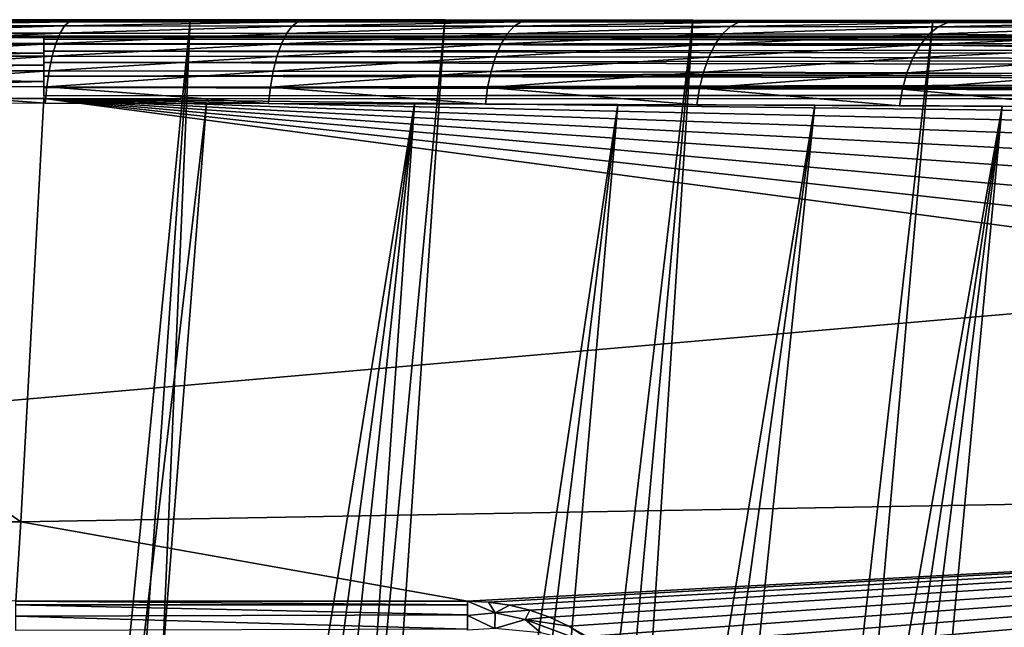
# Model space of a CAD drawing. Extents: x -183 to 182, y -530 to 0.
# Drawn here: x 36 to 67, y -19 to 0 of the extents above; entities that cross this region are included whole.
import ezdxf

# ---------------------------------------------------------------- set-up
doc = ezdxf.new("R2010")
doc.units = 0
doc.layers.get('0').update_dxf_attribs({"linetype": 'CONTINUOUS'})

msp = doc.modelspace()

# ---------------------------------------------------------------- linework, layer by layer
for points in [[(40.918, 0.095, 5.738), (25.767, -154.66, 43.638), (32.808, 0.098, 3.69)], [(40.918, 0.095, 5.738), (29.999, -154.905, 44.631), (25.767, -154.66, 43.638)], [(29.679, -0.096, 14.243), (37.113, 0.035, 15.5), (29.797, 0.038, 13.709)], [(37.113, 0.035, 15.5), (29.679, -0.096, 14.243), (36.966, -0.1, 16.028)], [(32.808, 0.098, 3.69), (29.737, 0.082, 13.144), (37.04, 0.078, 14.921)], [(29.737, 0.082, 13.144), (29.797, 0.038, 13.709), (37.04, 0.078, 14.921)], [(37.04, 0.078, 14.921), (29.797, 0.038, 13.709), (37.113, 0.035, 15.5)], [(40.918, 0.095, 5.738), (34.202, -155.187, 45.774), (29.999, -154.905, 44.631)], [(32.808, 0.098, 3.69), (37.04, 0.078, 14.921), (40.918, 0.095, 5.738)], [(48.934, 0.09, 8.261), (34.202, -155.187, 45.774), (40.918, 0.095, 5.738)], [(48.934, 0.09, 8.261), (38.379, -155.506, 47.069), (34.202, -155.187, 45.774)], [(36.966, -0.1, 16.028), (44.307, 0.031, 17.681), (37.113, 0.035, 15.5)], [(44.307, 0.031, 17.681), (36.966, -0.1, 16.028), (44.129, -0.104, 18.2)], [(40.918, 0.095, 5.738), (37.04, 0.078, 14.921), (44.227, 0.075, 17.083)], [(37.04, 0.078, 14.921), (37.113, 0.035, 15.5), (44.227, 0.075, 17.083)], [(44.227, 0.075, 17.083), (37.113, 0.035, 15.5), (44.307, 0.031, 17.681)], [(56.75, 0.085, 11.386), (38.379, -155.506, 47.069), (48.934, 0.09, 8.261)], [(56.75, 0.085, 11.386), (42.519, -155.858, 48.516), (38.379, -155.506, 47.069)], [(40.918, 0.095, 5.738), (44.227, 0.075, 17.083), (48.934, 0.09, 8.261)], [(56.75, 0.085, 11.386), (46.579, -156.238, 50.097), (42.519, -155.858, 48.516)], [(44.129, -0.104, 18.2), (51.338, 0.026, 20.369), (44.307, 0.031, 17.681)], [(51.338, 0.026, 20.369), (44.129, -0.104, 18.2), (51.118, -0.11, 20.874)], [(48.934, 0.09, 8.261), (44.227, 0.075, 17.083), (51.262, 0.07, 19.748)], [(44.227, 0.075, 17.083), (44.307, 0.031, 17.681), (51.262, 0.07, 19.748)], [(51.262, 0.07, 19.748), (44.307, 0.031, 17.681), (51.338, 0.026, 20.369)], [(64.298, 0.078, 15.123), (46.579, -156.238, 50.097), (56.75, 0.085, 11.386)], [(64.298, 0.078, 15.123), (50.556, -156.645, 51.807), (46.579, -156.238, 50.097)], [(48.934, 0.09, 8.261), (51.262, 0.07, 19.748), (56.75, 0.085, 11.386)], [(71.528, 0.07, 19.45), (50.556, -156.645, 51.807), (64.298, 0.078, 15.123)], [(71.528, 0.07, 19.45), (54.451, -157.079, 53.641), (50.556, -156.645, 51.807)], [(51.118, -0.11, 20.874), (58.196, 0.02, 23.623), (51.338, 0.026, 20.369)], [(58.196, 0.02, 23.623), (51.118, -0.11, 20.874), (57.937, -0.117, 24.111)], [(56.75, 0.085, 11.386), (51.262, 0.07, 19.748), (58.127, 0.064, 22.973)], [(51.262, 0.07, 19.748), (51.338, 0.026, 20.369), (58.127, 0.064, 22.973)], [(58.127, 0.064, 22.973), (51.338, 0.026, 20.369), (58.196, 0.02, 23.623)], [(71.528, 0.07, 19.45), (58.266, -157.538, 55.597), (54.451, -157.079, 53.641)], [(56.75, 0.085, 11.386), (58.127, 0.064, 22.973), (64.298, 0.078, 15.123)], [(57.937, -0.117, 24.111), (64.771, 0.013, 27.4), (58.196, 0.02, 23.623)], [(64.771, 0.013, 27.4), (57.937, -0.117, 24.111), (64.472, -0.125, 27.868)], [(64.298, 0.078, 15.123), (58.127, 0.064, 22.973), (64.72, 0.058, 26.723)], [(58.127, 0.064, 22.973), (58.196, 0.02, 23.623), (64.72, 0.058, 26.723)], [(64.72, 0.058, 26.723), (58.196, 0.02, 23.623), (64.771, 0.013, 27.4)], [(78.392, 0.062, 24.341), (58.266, -157.538, 55.597), (71.528, 0.07, 19.45)], [(78.392, 0.062, 24.341), (62.004, -158.022, 57.673), (58.266, -157.538, 55.597)], [(84.845, 0.052, 29.765), (62.004, -158.022, 57.673), (78.392, 0.062, 24.341)], [(84.845, 0.052, 29.765), (65.665, -158.53, 59.867), (62.004, -158.022, 57.673)], [(64.298, 0.078, 15.123), (64.72, 0.058, 26.723), (71.528, 0.07, 19.45)], [(64.472, -0.125, 27.868), (70.985, 0.005, 31.648), (64.771, 0.013, 27.4)], [(70.985, 0.005, 31.648), (64.472, -0.125, 27.868), (70.648, -0.135, 32.095)], [(71.528, 0.07, 19.45), (64.72, 0.058, 26.723), (70.954, 0.05, 30.941)], [(64.72, 0.058, 26.723), (64.771, 0.013, 27.4), (70.954, 0.05, 30.941)], [(70.954, 0.05, 30.941), (64.771, 0.013, 27.4), (70.985, 0.005, 31.648)], [(84.845, 0.052, 29.765), (71.241, -159.372, 63.529), (65.665, -158.53, 59.867)], [(29.565, -0.326, 14.763), (36.966, -0.1, 16.028), (29.679, -0.096, 14.243)], [(36.966, -0.1, 16.028), (29.565, -0.326, 14.763), (36.823, -0.33, 16.542)], [(36.823, -0.33, 16.542), (44.129, -0.104, 18.2), (36.966, -0.1, 16.028)], [(44.129, -0.104, 18.2), (36.823, -0.33, 16.542), (43.955, -0.335, 18.705)], [(43.955, -0.335, 18.705), (51.118, -0.11, 20.874), (44.129, -0.104, 18.2)], [(51.118, -0.11, 20.874), (43.955, -0.335, 18.705), (50.905, -0.342, 21.365)], [(50.905, -0.342, 21.365), (57.937, -0.117, 24.111), (51.118, -0.11, 20.874)], [(57.937, -0.117, 24.111), (50.905, -0.342, 21.365), (57.684, -0.35, 24.586)], [(57.684, -0.35, 24.586), (64.472, -0.125, 27.868), (57.937, -0.117, 24.111)], [(64.472, -0.125, 27.868), (57.684, -0.35, 24.586), (64.181, -0.361, 28.324)], [(64.181, -0.361, 28.324), (70.648, -0.135, 32.095), (64.472, -0.125, 27.868)], [(70.648, -0.135, 32.095), (64.181, -0.361, 28.324), (70.247, -0.413, 32.57)], [(-170.071, -29.67, 316.368), (167.298, -0.45, 315.506), (-167.765, -0.45, 315.506)], [(-170.071, -29.67, 316.368), (169.604, -29.67, 316.368), (167.298, -0.45, 315.506)], [(147.025, -0.442, 311.072), (-167.765, -0.45, 315.506), (148.108, -0.443, 311.231)], [(147.025, -0.442, 311.072), (-150.187, -0.443, 311.284), (-167.765, -0.45, 315.506)], [(149.72, -0.443, 311.284), (-167.765, -0.45, 315.506), (167.298, -0.45, 315.506)], [(148.108, -0.443, 311.231), (-167.765, -0.45, 315.506), (149.72, -0.443, 311.284)], [(147.025, -0.442, 311.072), (-148.575, -0.443, 311.231), (-150.187, -0.443, 311.284)], [(147.025, -0.442, 311.072), (-0.233, -0.433, 305.542), (-148.575, -0.443, 311.231)], [(-0.233, -0.433, 305.542), (147.025, -0.442, 311.072), (4.216, -0.432, 305.217)], [(4.216, -0.432, 305.217), (145.963, -0.442, 310.808), (8.524, -0.43, 304.264)], [(4.216, -0.432, 305.217), (147.025, -0.442, 311.072), (145.963, -0.442, 310.808)], [(8.524, -0.43, 304.264), (36.311, -0.424, 300.736), (12.564, -0.428, 302.741)], [(8.524, -0.43, 304.264), (145.963, -0.442, 310.808), (36.311, -0.424, 300.736)], [(12.564, -0.428, 302.741), (36.311, -0.424, 300.736), (16.235, -0.424, 300.736)], [(36.311, -0.424, 300.736), (16.265, -0.44, 300.464), (16.235, -0.424, 300.736)], [(36.311, -0.466, 300.297), (16.265, -0.44, 300.464), (36.311, -0.424, 300.736)], [(16.265, -0.44, 300.464), (36.311, -0.466, 300.297), (16.308, -0.547, 300.065)], [(16.308, -0.547, 300.065), (36.311, -0.466, 300.297), (36.311, -0.671, 299.805)], [(16.308, -0.547, 300.065), (36.311, -0.671, 299.805), (16.343, -0.714, 299.734)], [(29.458, -0.646, 15.245), (36.823, -0.33, 16.542), (29.565, -0.326, 14.763)], [(36.823, -0.33, 16.542), (29.458, -0.646, 15.245), (36.691, -0.651, 17.018)], [(134.382, -0.484, 300.258), (36.311, -0.41, 300.736), (134.359, -0.417, 300.736)], [(134.382, -0.484, 300.258), (36.311, -0.517, 300.146), (36.311, -0.41, 300.736)], [(36.311, -0.424, 300.736), (134.647, -0.424, 300.812), (134.359, -0.424, 300.736)], [(36.311, -0.424, 300.736), (134.927, -0.425, 300.913), (134.647, -0.424, 300.812)], [(36.311, -0.424, 300.736), (135.196, -0.425, 301.038), (134.927, -0.425, 300.913)], [(36.311, -0.424, 300.736), (135.45, -0.425, 301.186), (135.196, -0.425, 301.038)], [(36.311, -0.424, 300.736), (135.69, -0.425, 301.355), (135.45, -0.425, 301.186)], [(36.311, -0.424, 300.736), (135.911, -0.426, 301.545), (135.69, -0.425, 301.355)], [(36.311, -0.424, 300.736), (136.114, -0.426, 301.753), (135.911, -0.426, 301.545)], [(36.311, -0.424, 300.736), (140.572, -0.436, 307.218), (136.114, -0.426, 301.753)], [(36.311, -0.424, 300.736), (141.31, -0.437, 308.031), (140.572, -0.436, 307.218)], [(36.311, -0.424, 300.736), (142.121, -0.438, 308.765), (141.31, -0.437, 308.031)], [(36.311, -0.424, 300.736), (143.001, -0.44, 309.415), (142.121, -0.438, 308.765)], [(36.311, -0.424, 300.736), (143.941, -0.441, 309.976), (143.001, -0.44, 309.415)], [(36.311, -0.424, 300.736), (144.932, -0.441, 310.441), (143.941, -0.441, 309.976)], [(36.311, -0.424, 300.736), (145.963, -0.442, 310.808), (144.932, -0.441, 310.441)], [(134.386, -0.612, 299.915), (36.311, -0.517, 300.146), (134.382, -0.484, 300.258)], [(134.386, -0.612, 299.915), (36.311, -0.67, 299.808), (36.311, -0.517, 300.146)], [(134.377, -0.812, 299.595), (36.311, -0.67, 299.808), (134.386, -0.612, 299.915)], [(36.691, -0.651, 17.018), (43.955, -0.335, 18.705), (36.823, -0.33, 16.542)], [(43.955, -0.335, 18.705), (36.691, -0.651, 17.018), (43.793, -0.657, 19.173)], [(43.793, -0.657, 19.173), (50.905, -0.342, 21.365), (43.955, -0.335, 18.705)], [(50.905, -0.342, 21.365), (43.793, -0.657, 19.173), (50.707, -0.665, 21.82)], [(50.707, -0.665, 21.82), (57.684, -0.35, 24.586), (50.905, -0.342, 21.365)], [(57.684, -0.35, 24.586), (50.707, -0.665, 21.82), (57.45, -0.677, 25.025)], [(57.45, -0.677, 25.025), (64.181, -0.361, 28.324), (57.684, -0.35, 24.586)], [(64.181, -0.361, 28.324), (57.45, -0.677, 25.025), (63.912, -0.691, 28.745)], [(63.912, -0.691, 28.745), (70.247, -0.413, 32.57), (64.181, -0.361, 28.324)], [(70.247, -0.413, 32.57), (63.912, -0.691, 28.745), (69.929, -0.787, 32.988)], [(16.343, -0.714, 299.734), (36.311, -0.671, 299.805), (36.311, -0.956, 299.424)], [(16.343, -0.714, 299.734), (36.311, -0.956, 299.424), (16.373, -0.945, 299.443)], [(29.365, -1.046, 15.668), (36.691, -0.651, 17.018), (29.458, -0.646, 15.245)], [(36.691, -0.651, 17.018), (29.365, -1.046, 15.668), (36.575, -1.052, 17.436)], [(134.377, -0.812, 299.595), (36.311, -0.893, 299.498), (36.311, -0.67, 299.808)], [(134.353, -1.089, 299.307), (36.311, -0.893, 299.498), (134.377, -0.812, 299.595)], [(134.353, -1.089, 299.307), (36.311, -1.252, 299.181), (36.311, -0.893, 299.498)], [(36.575, -1.052, 17.436), (43.793, -0.657, 19.173), (36.691, -0.651, 17.018)], [(43.793, -0.657, 19.173), (36.575, -1.052, 17.436), (43.652, -1.059, 19.583)], [(43.652, -1.059, 19.583), (50.707, -0.665, 21.82), (43.793, -0.657, 19.173)], [(50.707, -0.665, 21.82), (43.652, -1.059, 19.583), (50.534, -1.069, 22.218)], [(50.534, -1.069, 22.218), (57.45, -0.677, 25.025), (50.707, -0.665, 21.82)], [(57.45, -0.677, 25.025), (50.534, -1.069, 22.218), (57.245, -1.084, 25.409)], [(57.245, -1.084, 25.409), (63.912, -0.691, 28.745), (57.45, -0.677, 25.025)], [(63.912, -0.691, 28.745), (57.245, -1.084, 25.409), (63.677, -1.102, 29.113)], [(63.677, -1.102, 29.113), (69.929, -0.787, 32.988), (63.912, -0.691, 28.745)], [(69.929, -0.787, 32.988), (63.677, -1.102, 29.113), (69.753, -1.123, 33.279)], [(16.373, -0.945, 299.443), (36.311, -0.956, 299.424), (16.398, -1.23, 299.201)], [(16.398, -1.23, 299.201), (36.311, -0.956, 299.424), (36.311, -1.337, 299.132)], [(16.398, -1.23, 299.201), (36.311, -1.337, 299.132), (16.416, -1.557, 299.02)], [(29.288, -1.507, 16.015), (36.575, -1.052, 17.436), (29.365, -1.046, 15.668)], [(36.575, -1.052, 17.436), (29.288, -1.507, 16.015), (36.479, -1.513, 17.778)], [(134.31, -1.406, 299.093), (36.311, -1.252, 299.181), (134.353, -1.089, 299.307)], [(36.479, -1.513, 17.778), (43.652, -1.059, 19.583), (36.575, -1.052, 17.436)], [(43.652, -1.059, 19.583), (36.479, -1.513, 17.778), (43.536, -1.522, 19.919)], [(43.536, -1.522, 19.919), (50.534, -1.069, 22.218), (43.652, -1.059, 19.583)], [(50.534, -1.069, 22.218), (43.536, -1.522, 19.919), (50.392, -1.534, 22.544)], [(50.392, -1.534, 22.544), (57.245, -1.084, 25.409), (50.534, -1.069, 22.218)], [(57.245, -1.084, 25.409), (50.392, -1.534, 22.544), (57.078, -1.552, 25.723)], [(57.078, -1.552, 25.723), (63.677, -1.102, 29.113), (57.245, -1.084, 25.409)], [(63.677, -1.102, 29.113), (57.078, -1.552, 25.723), (63.485, -1.574, 29.412)], [(63.485, -1.574, 29.412), (69.753, -1.123, 33.279), (63.677, -1.102, 29.113)], [(69.753, -1.123, 33.279), (63.485, -1.574, 29.412), (69.539, -1.601, 33.562)], [(16.416, -1.557, 299.02), (36.311, -1.337, 299.132), (36.311, -1.844, 298.915)], [(29.23, -2.006, 16.276), (36.479, -1.513, 17.778), (29.288, -1.507, 16.015)], [(36.479, -1.513, 17.778), (29.23, -2.006, 16.276), (36.407, -2.013, 18.036)], [(134.31, -1.406, 299.093), (36.311, -1.678, 298.974), (36.311, -1.252, 299.181)], [(134.267, -1.632, 298.993), (36.311, -1.678, 298.974), (134.31, -1.406, 299.093)], [(36.407, -2.013, 18.036), (43.536, -1.522, 19.919), (36.479, -1.513, 17.778)], [(43.536, -1.522, 19.919), (36.407, -2.013, 18.036), (43.449, -2.023, 20.171)], [(43.449, -2.023, 20.171), (50.392, -1.534, 22.544), (43.536, -1.522, 19.919)], [(50.392, -1.534, 22.544), (43.449, -2.023, 20.171), (50.285, -2.038, 22.789)], [(50.285, -2.038, 22.789), (57.078, -1.552, 25.723), (50.392, -1.534, 22.544)], [(16.416, -1.557, 299.02), (36.311, -1.844, 298.915), (16.426, -1.917, 298.907)], [(16.426, -1.917, 298.907), (36.311, -1.844, 298.915), (16.429, -2.384, 298.867)], [(16.429, -2.384, 298.867), (36.311, -1.844, 298.915), (36.312, -2.385, 298.87)], [(134.22, -1.819, 298.933), (36.311, -1.678, 298.974), (134.267, -1.632, 298.993)], [(134.22, -1.819, 298.933), (36.311, -2.041, 298.886), (36.311, -1.678, 298.974)], [(134.167, -1.983, 298.897), (36.311, -2.041, 298.886), (134.22, -1.819, 298.933)], [(57.078, -1.552, 25.723), (50.285, -2.038, 22.789), (56.953, -2.059, 25.957)], [(56.953, -2.059, 25.957), (63.485, -1.574, 29.412), (57.078, -1.552, 25.723)], [(63.485, -1.574, 29.412), (56.953, -2.059, 25.957), (63.343, -2.085, 29.635)], [(63.343, -2.085, 29.635), (69.539, -1.601, 33.562), (63.485, -1.574, 29.412)], [(69.539, -1.601, 33.562), (63.343, -2.085, 29.635), (69.381, -2.117, 33.771)], [(36.36, -2.529, 18.207), (29.23, -2.006, 16.276), (29.192, -2.52, 16.451)], [(36.36, -2.529, 18.207), (36.407, -2.013, 18.036), (29.23, -2.006, 16.276)], [(134.129, -2.07, 298.884), (36.311, -2.041, 298.886), (134.167, -1.983, 298.897)], [(134.084, -2.151, 298.876), (36.311, -2.041, 298.886), (134.129, -2.07, 298.884)], [(134.029, -2.228, 298.871), (36.311, -2.041, 298.886), (134.084, -2.151, 298.876)], [(134.029, -2.228, 298.871), (36.311, -2.299, 298.87), (36.311, -2.041, 298.886)], [(43.391, -2.539, 20.339), (36.407, -2.013, 18.036), (36.36, -2.529, 18.207)], [(43.391, -2.539, 20.339), (43.449, -2.023, 20.171), (36.407, -2.013, 18.036)], [(50.215, -2.556, 22.95), (43.449, -2.023, 20.171), (43.391, -2.539, 20.339)], [(50.215, -2.556, 22.95), (50.285, -2.038, 22.789), (43.449, -2.023, 20.171)], [(56.871, -2.58, 26.111), (50.285, -2.038, 22.789), (50.215, -2.556, 22.95)], [(56.871, -2.58, 26.111), (56.953, -2.059, 25.957), (50.285, -2.038, 22.789)], [(63.25, -2.609, 29.779), (56.953, -2.059, 25.957), (56.871, -2.58, 26.111)], [(63.25, -2.609, 29.779), (63.343, -2.085, 29.635), (56.953, -2.059, 25.957)], [(69.279, -2.645, 33.906), (63.343, -2.085, 29.635), (63.25, -2.609, 29.779)], [(69.279, -2.645, 33.906), (69.381, -2.117, 33.771), (63.343, -2.085, 29.635)], [(35.585, -15.712, 299.452), (14.578, -15.439, 299.441), (16.428, -2.384, 298.872)], [(35.585, -15.712, 299.452), (16.428, -2.384, 298.872), (36.313, -2.385, 298.872)], [(124.961, -14.136, 299.384), (35.585, -15.712, 299.452), (36.313, -2.385, 298.872)], [(36.311, -2.299, 298.87), (134.029, -2.228, 298.871), (133.965, -2.299, 298.87)], [(132.106, -3.543, 298.922), (36.313, -2.385, 298.872), (133.844, -2.384, 298.872)], [(130.401, -4.468, 298.962), (36.313, -2.385, 298.872), (132.106, -3.543, 298.922)], [(128.867, -5.655, 299.014), (36.313, -2.385, 298.872), (130.401, -4.468, 298.962)], [(127.545, -7.071, 299.076), (36.313, -2.385, 298.872), (128.867, -5.655, 299.014)], [(126.478, -8.645, 299.144), (36.313, -2.385, 298.872), (127.545, -7.071, 299.076)], [(125.671, -10.392, 299.221), (36.313, -2.385, 298.872), (126.478, -8.645, 299.144)], [(125.159, -12.247, 299.301), (36.313, -2.385, 298.872), (125.671, -10.392, 299.221)], [(124.961, -14.136, 299.384), (36.313, -2.385, 298.872), (125.159, -12.247, 299.301)], [(34.681, -2.526, 17.759), (32.22, -81.093, 38.285), (41.431, -2.536, 19.698)], [(35.246, -81.092, 39.116), (41.431, -2.536, 19.698), (32.22, -81.093, 38.285)], [(41.431, -2.536, 19.698), (35.246, -81.092, 39.116), (47.982, -2.55, 22.028)], [(35.246, -81.092, 39.116), (37.319, -82.008, 39.982), (47.982, -2.55, 22.028)], [(37.319, -82.008, 39.982), (39.405, -83.164, 40.965), (47.982, -2.55, 22.028)], [(42.305, -83.165, 41.982), (47.982, -2.55, 22.028), (39.405, -83.164, 40.965)], [(47.982, -2.55, 22.028), (42.305, -83.165, 41.982), (54.382, -2.57, 24.854)], [(42.305, -83.165, 41.982), (44.466, -83.344, 42.854), (54.382, -2.57, 24.854)], [(47.32, -83.346, 44.031), (54.382, -2.57, 24.854), (44.466, -83.344, 42.854)], [(54.382, -2.57, 24.854), (47.32, -83.346, 44.031), (60.588, -2.596, 28.167)], [(47.32, -83.346, 44.031), (49.43, -83.54, 45.022), (60.588, -2.596, 28.167)], [(52.189, -83.544, 46.337), (60.588, -2.596, 28.167), (49.43, -83.54, 45.022)], [(60.588, -2.596, 28.167), (52.189, -83.544, 46.337), (66.481, -2.628, 31.904)], [(52.189, -83.544, 46.337), (54.21, -83.753, 47.425), (66.481, -2.628, 31.904)], [(54.21, -83.753, 47.425), (56.211, -83.978, 48.566), (66.481, -2.628, 31.904)], [(58.844, -83.986, 50.079), (66.481, -2.628, 31.904), (56.211, -83.978, 48.566)], [(66.481, -2.628, 31.904), (58.844, -83.986, 50.079), (72.059, -2.665, 36.054)], [(58.844, -83.986, 50.079), (60.777, -84.228, 51.325), (72.059, -2.665, 36.054)], [(63.326, -84.237, 52.976), (72.059, -2.665, 36.054), (60.777, -84.228, 51.325)], [(72.059, -2.665, 36.054), (63.326, -84.237, 52.976), (77.32, -2.708, 40.614)], [(63.326, -84.237, 52.976), (65.196, -84.497, 54.33), (77.32, -2.708, 40.614)], [(65.196, -84.497, 54.33), (67.011, -84.767, 55.712), (77.32, -2.708, 40.614)], [(124.961, -14.136, 299.384), (49.649, -18.207, 299.561), (35.585, -15.712, 299.452)], [(124.961, -14.136, 299.384), (50.314, -18.239, 299.562), (49.649, -18.207, 299.561)], [(124.961, -14.136, 299.384), (50.973, -18.335, 299.567), (50.314, -18.239, 299.562)], [(124.961, -14.136, 299.384), (51.613, -18.492, 299.573), (50.973, -18.335, 299.567)], [(124.961, -14.136, 299.384), (52.236, -18.709, 299.583), (51.613, -18.492, 299.573)], [(124.961, -14.136, 299.384), (52.838, -18.987, 299.595), (52.236, -18.709, 299.583)], [(124.961, -14.136, 299.384), (53.411, -19.321, 299.61), (52.838, -18.987, 299.595)], [(124.961, -14.136, 299.384), (53.947, -19.707, 299.626), (53.411, -19.321, 299.61)], [(124.961, -14.136, 299.384), (54.442, -20.141, 299.645), (53.947, -19.707, 299.626)], [(124.961, -14.136, 299.384), (54.897, -20.626, 299.667), (54.442, -20.141, 299.645)], [(124.961, -14.136, 299.384), (55.303, -21.153, 299.689), (54.897, -20.626, 299.667)], [(124.961, -14.136, 299.384), (55.655, -21.714, 299.714), (55.303, -21.153, 299.689)], [(124.961, -14.136, 299.384), (55.949, -22.306, 299.74), (55.655, -21.714, 299.714)], [(124.961, -14.136, 299.384), (56.186, -22.923, 299.767), (55.949, -22.306, 299.74)], [(124.961, -14.136, 299.384), (56.361, -23.56, 299.794), (56.186, -22.923, 299.767)], [(124.961, -14.136, 299.384), (56.474, -24.215, 299.823), (56.361, -23.56, 299.794)], [(121.377, -154.027, 305.48), (56.474, -24.215, 299.823), (124.961, -14.136, 299.384)], [(35.585, -15.712, 299.452), (14.514, -16.148, 299.471), (14.578, -15.439, 299.441)], [(35.432, -18.207, 299.561), (14.514, -16.148, 299.471), (35.585, -15.712, 299.452)], [(35.585, -15.712, 299.452), (49.649, -18.207, 299.561), (35.432, -18.207, 299.561)], [(35.432, -18.207, 299.561), (49.649, -18.319, 299.563), (35.431, -18.319, 299.563)], [(49.649, -18.319, 299.563), (35.432, -18.207, 299.561), (49.649, -18.207, 299.561)], [(50.314, -18.239, 299.562), (50.527, -18.571, 299.559), (49.649, -18.207, 299.564)], [(49.649, -18.207, 299.564), (50.527, -18.571, 299.559), (49.649, -18.656, 299.542)], [(50.527, -18.571, 299.559), (50.314, -18.239, 299.562), (50.973, -18.335, 299.567)], [(49.649, -18.634, 299.545), (35.431, -18.319, 299.563), (49.649, -18.319, 299.563)], [(49.649, -18.634, 299.545), (35.431, -18.673, 299.54), (35.431, -18.319, 299.563)], [(49.649, -18.656, 299.542), (50.527, -18.571, 299.559), (50.51, -19.068, 299.467)], [(51.466, -18.787, 299.566), (50.51, -19.068, 299.467), (50.527, -18.571, 299.559)], [(50.527, -18.571, 299.559), (50.973, -18.335, 299.567), (51.613, -18.492, 299.573)], [(50.527, -18.571, 299.559), (51.613, -18.492, 299.573), (51.466, -18.787, 299.566)], [(51.466, -18.787, 299.566), (51.613, -18.492, 299.573), (52.236, -18.709, 299.583)], [(49.649, -19.088, 299.442), (35.431, -18.673, 299.54), (49.649, -18.634, 299.545)], [(49.649, -19.088, 299.442), (35.431, -19.128, 299.428), (35.431, -18.673, 299.54)], [(49.649, -18.656, 299.542), (50.51, -19.068, 299.467), (49.649, -19.114, 299.433)], [(50.51, -19.068, 299.467), (51.466, -18.787, 299.566), (51.961, -19.201, 299.54)], [(51.466, -18.787, 299.566), (52.236, -18.709, 299.583), (52.838, -18.987, 299.595)], [(51.466, -18.787, 299.566), (52.838, -18.987, 299.595), (53.946, -19.706, 299.63)], [(53.946, -19.706, 299.63), (51.961, -19.201, 299.54), (51.466, -18.787, 299.566)], [(53.946, -19.706, 299.63), (52.838, -18.987, 299.595), (53.411, -19.321, 299.61)]]:
    msp.add_3dface(points)

doc.saveas('drawing.dxf')
